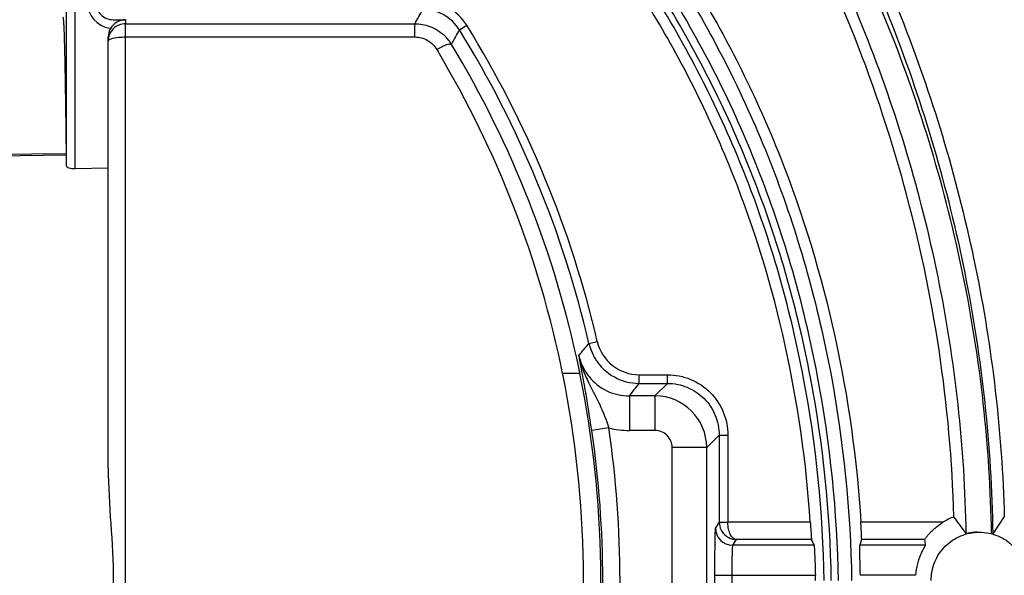
# Model space of a CAD drawing. Units: millimetres. Extents: x 26109 to 27810, y -17935 to -16732.
# Drawn here: x 26947 to 27004, y -17113 to -17080 of the extents above; entities that cross this region are included whole.
import ezdxf

# ---------------------------------------------------------------- set-up
doc = ezdxf.new("R2010")
doc.units = ezdxf.units.MM

msp = doc.modelspace()

# ---------------------------------------------------------------- linework, layer by layer
at = {"color": 7, "linetype": 'Continuous'}
for p, q in [((26949.411, -17088.845), (26949.411, -17064.349)), ((26949.911, -17088.996), (26949.911, -17063.85)), ((26952.83, -17080.357), (26952.83, -17080.583)), ((26952.83, -17145.134), (26952.83, -17080.583)), ((26952.83, -17080.583), (26969.603, -17080.583)), ((26969.603, -17081.352), (26969.603, -17080.583)), ((26972.19, -17080.939), (26972.615, -17080.676)), ((26951.83, -17106.34), (26951.83, -17081.358)), ((26952.83, -17081.352), (26969.603, -17081.352)), ((26970.882, -17082.08), (26970.953, -17082.199)), ((26949.388, -17088.121), (26940.33, -17088.241)), ((26949.389, -17088.197), (26940.33, -17088.352)), ((26951.83, -17088.961), (26949.911, -17088.996)), ((26979.699, -17099.117), (26980.186, -17099.004)), ((26978.204, -17101.004), (26978.175, -17100.858)), ((26982.62, -17101.437), (26982.62, -17100.937)), ((26982.62, -17100.937), (26984.252, -17100.937)), ((26982.62, -17101.437), (26984.252, -17101.437)), ((26984.252, -17101.437), (26983.527, -17102.162)), ((26984.252, -17101.437), (26984.252, -17100.937)), ((26982.042, -17102.162), (26982.042, -17104.161)), ((26983.527, -17102.162), (26982.042, -17102.162)), ((26983.527, -17102.162), (26983.527, -17104.161)), ((26980.855, -17104.018), (26979.865, -17104.164)), ((26983.527, -17104.161), (26982.042, -17104.161)), ((26987.252, -17104.436), (26986.527, -17105.161)), ((26987.252, -17104.436), (26987.252, -17109.478)), ((26987.252, -17104.436), (26987.752, -17104.436)), ((26987.752, -17104.436), (26987.752, -17109.491)), ((26984.527, -17120.555), (26984.527, -17105.161)), ((26986.527, -17105.161), (26984.527, -17105.161)), ((26986.527, -17120.555), (26986.527, -17105.161)), ((27003.781, -17109.161), (27003.108, -17110.149)), ((26987.252, -17109.478), (26987.028, -17109.814)), ((26992.534, -17109.491), (26987.752, -17109.491)), ((27000.223, -17109.491), (26995.464, -17109.491)), ((26988.243, -17110.491), (26988.028, -17110.813)), ((26992.603, -17110.491), (26988.243, -17110.491)), ((26992.748, -17110.813), (26992.603, -17110.491)), ((26995.51, -17110.491), (26995.396, -17110.813)), ((26999.162, -17110.491), (26995.51, -17110.491)), ((26992.748, -17110.813), (26988.028, -17110.813)), ((26999.199, -17110.813), (26995.396, -17110.813)), ((26986.982, -17112.563), (26986.982, -17113.153)), ((26986.982, -17112.563), (26992.825, -17112.563)), ((26987.981, -17112.563), (26987.981, -17113.153)), ((26998.632, -17112.563), (26995.436, -17112.563))]:
    msp.add_line(p, q, dxfattribs=at)
for centre, radius, start, end in [((26952.119, -17079.35), 1.5, 179.9968, 262.4627), ((26952.119, -17079.35), 1, 179.9846, 270.0154), ((26763.589, -16964.794), 236.323, 330.66212, 330.8918), ((26970.065, -17082.255), 3, 31.7835, 89.9993), ((26970.065, -17082.255), 2.499, 31.7799, 90.0029), ((26953.841, -16945.835), 134.526, 269.26641, 269.5695), ((26952.83, -17081.582), 1, 89.9956, 179.9956), ((26952.118, -17079.353), 1.497, 262.4579, 264.448), ((26920.675, -17112.858), 61.102, 13.10527, 31.78278), ((26969.593, -17083.085), 2.506, 38.0221, 45.1898), ((26741.557, -16957.941), 261.38, 331.71813, 331.92873), ((26920.675, -17112.858), 60.602, 13.10527, 31.78278), ((26969.596, -17083.083), 2.503, 31.2192, 38.031), ((26920.306, -17112.839), 60.078, 11.75145, 31.12355), ((26919.605, -17112.799), 59.775, 11.5238, 30.79222), ((26836.952, -16980.239), 185.765, 319.93207, 320.21297), ((26982.612, -17098.438), 2.991, 193.1168, 201.1562), ((26982.62, -17098.437), 2.5, 193.1036, 270.0016), ((26982.636, -17098.43), 3.016, 201.1386, 212.2846), ((26899.861, -17115.61), 80.812, 10.81593, 11.27111), ((26982.054, -17099.158), 3.012, 192.5989, 205.6857), ((26982.62, -17098.437), 3, 212.3344, 269.9955), ((26920.415, -17112.822), 59.968, 11.50886, 11.75688), ((26891.889, -17117.1), 88.922, 9.98661, 10.79455), ((26982.047, -17099.159), 3.006, 205.7287, 218.7864), ((26982.041, -17099.163), 2.999, 218.8037, 270.0133), ((26823.772, -16975.323), 202.823, 321.29097, 321.55301), ((26892.846, -17116.968), 87.956, 8.37082, 10.0105), ((26983.527, -17105.162), 3, 0.0128, 89.9872), ((26920.675, -17112.858), 59.826, 351.64364, 8.35639), ((26920.675, -17112.858), 60.826, 351.64365, 8.35638), ((26982.044, -17099.145), 5.016, 256.2851, 269.9758), ((26983.527, -17105.161), 1, 359.9965, 90.0035), ((27002.33, -17112.858), 3.972, 111.8044, 122.0375), ((26988.028, -17109.813), 1, 180.0193, 269.9916), ((26988.27, -17109.477), 1.018, 180.0829, 233.7984), ((26923.068, -17114.055), 69.773, 0.98279, 1.22527)]:
    msp.add_arc(centre, radius, start, end, dxfattribs=at)
msp.add_ellipse((27002.33, -17110.007), major_axis=(0, 4.277), ratio=0.745432, start_param=-4.598994, end_param=-4.522668, dxfattribs=at)
for points, knots in [([(27000.855, -17109.17), (27000.679, -17102.703), (26998.709, -17089.767), (26992.587, -17074.629), (26985.75, -17063.602), (26977.834, -17053.318), (26970.975, -17046.376), (26966.192, -17042.007)], [0, 0, 0, 0, 0.249792, 0.499622, 0.624757, 0.749882, 1, 1, 1, 1]), ([(27024.589, -17109.241), (27024.422, -17106.115), (27023.671, -17099.879), (27021.539, -17090.719), (27018.669, -17081.764), (27013.979, -17070.147), (27007.952, -17059.094), (27000.572, -17048.964), (26996.501, -17044.196), (26994.401, -17041.873)], [0, 0, 0, 0, 0.125004, 0.250019, 0.375041, 0.500065, 0.749927, 0.874961, 1, 1, 1, 1]), ([(26982.667, -17055.821), (26985.653, -17059.53), (26991.249, -17067.423), (26997.711, -17080.62), (27001.939, -17095.016), (27003.036, -17105.081), (27003.108, -17110.149)], [0, 0, 0, 0, 0.241784, 0.489319, 0.742635, 1, 1, 1, 1]), ([(26983.098, -17055.487), (26986.173, -17059.273), (26991.853, -17067.253), (26998.332, -17080.448), (27002.505, -17094.54), (27003.651, -17104.285), (27003.78, -17109.16)], [0, 0, 0, 0, 0.250039, 0.500038, 0.750026, 1, 1, 1, 1]), ([(27003.037, -17110.138), (27002.961, -17105.097), (27001.842, -17095.074), (26997.527, -17080.751), (26990.925, -17067.651), (26985.223, -17059.849), (26982.182, -17056.193)], [0, 0, 0, 0, 0.256692, 0.509979, 0.757867, 1, 1, 1, 1]), ([(27001.57, -17110.149), (27001.496, -17105.156), (27000.392, -17095.238), (26996.147, -17081.071), (26989.663, -17068.118), (26984.068, -17060.397), (26981.087, -17056.775)], [0, 0, 0, 0, 0.257263, 0.510677, 0.758284, 1, 1, 1, 1]), ([(26978.676, -17069.353), (26981.103, -17072.284), (26984.48, -17076.995), (26988.196, -17083.808), (26991.36, -17091.111), (26994.057, -17100.808), (26994.862, -17108.836), (26994.929, -17112.858)], [0, 0, 0, 0, 0.241193, 0.365549, 0.491354, 0.745041, 1, 1, 1, 1]), ([(26978.123, -17070.033), (26980.513, -17072.919), (26983.837, -17077.556), (26987.498, -17084.262), (26990.616, -17091.45), (26993.278, -17100.995), (26994.075, -17108.898), (26994.142, -17112.858)], [0, 0, 0, 0, 0.241211, 0.365548, 0.491339, 0.745023, 1, 1, 1, 1]), ([(26979.646, -17069.609), (26981.947, -17072.42), (26986.179, -17078.362), (26991.063, -17088.16), (26994.229, -17098.637), (26995.235, -17105.865), (26995.464, -17109.491)], [0, 0, 0, 0, 0.250021, 0.499994, 0.749979, 1, 1, 1, 1]), ([(26993.341, -17112.858), (26993.274, -17108.935), (26992.481, -17101.107), (26989.322, -17089.814), (26984.229, -17079.503), (26979.779, -17073.38), (26977.398, -17070.553)], [0, 0, 0, 0, 0.255416, 0.509453, 0.759387, 1, 1, 1, 1]), ([(26993.75, -17112.858), (26993.683, -17108.919), (26992.883, -17101.058), (26989.698, -17089.719), (26984.57, -17079.364), (26980.089, -17073.216), (26977.693, -17070.375)], [0, 0, 0, 0, 0.255297, 0.509236, 0.759163, 1, 1, 1, 1]), ([(27011.632, -17094.701), (27010.795, -17090.489), (27008.539, -17082.252), (27005.026, -17074.47), (27003.027, -17070.767)], [0, 0, 0, 0, 0.505142, 1, 1, 1, 1]), ([(26992.534, -17109.491), (26992.082, -17102.62), (26989.849, -17092.294), (26983.683, -17079.907), (26979.669, -17074.249), (26977.486, -17071.573)], [0, 0, 0, 0, 0.499231, 0.749605, 1, 1, 1, 1]), ([(27012.642, -17109.491), (27012.528, -17106.225), (27011.96, -17099.698), (27010.078, -17090.054), (27007.11, -17080.684), (27004.401, -17074.714), (27002.886, -17071.818)], [0, 0, 0, 0, 0.24997, 0.50001, 0.750011, 1, 1, 1, 1]), ([(26949.202, -17080.203), (26949.213, -17080.203), (26949.215, -17080.269), (26949.233, -17080.345), (26949.241, -17080.518), (26949.254, -17080.737), (26949.266, -17081.028), (26949.278, -17081.378), (26949.29, -17081.792), (26949.307, -17082.465), (26949.327, -17083.454), (26949.349, -17084.814), (26949.37, -17086.396), (26949.382, -17087.523), (26949.388, -17088.121)], [0, 0, 0, 0, 0.004339, 0.016636, 0.037009, 0.065436, 0.101875, 0.146257, 0.198479, 0.25844, 0.401135, 0.573251, 0.773494, 1, 1, 1, 1]), ([(26952.83, -17080.357), (26952.66, -17080.356), (26952.313, -17080.445), (26952.061, -17080.697), (26951.974, -17080.842)], [0, 0, 0, 0, 0.501541, 1, 1, 1, 1]), ([(26951.83, -17081.582), (26951.83, -17081.556), (26951.888, -17081.494), (26952.094, -17081.416), (26952.295, -17081.384), (26952.446, -17081.369)], [0, 0, 0, 0, 0.117822, 0.324397, 1, 1, 1, 1]), ([(26969.603, -17081.352), (26969.858, -17081.352), (26970.374, -17081.488), (26970.752, -17081.863), (26970.882, -17082.08)], [0, 0, 0, 0, 0.502399, 1, 1, 1, 1]), ([(26971.736, -17081.786), (26971.717, -17081.76), (26971.597, -17081.762), (26971.424, -17081.816), (26971.164, -17081.925), (26970.981, -17082.023), (26970.882, -17082.08)], [0, 0, 0, 0, 0.105755, 0.319522, 0.629961, 1, 1, 1, 1]), ([(26949.911, -17088.996), (26949.792, -17088.998), (26949.629, -17088.983), (26949.46, -17088.921), (26949.412, -17088.868), (26949.411, -17088.845)], [0, 0, 0, 0, 0.657989, 0.872869, 1, 1, 1, 1]), ([(26971.736, -17143.93), (26973.643, -17140.773), (26976.895, -17134.059), (26979.838, -17123.239), (26980.732, -17112.01), (26979.923, -17104.522), (26979.177, -17100.858)], [0, 0, 0, 0, 0.247743, 0.497623, 0.748861, 1, 1, 1, 1]), ([(26979.177, -17100.858), (26979.077, -17100.863), (26978.742, -17100.852), (26978.408, -17100.86), (26978.175, -17100.858)], [0, 0, 0, 0, 0.300994, 1, 1, 1, 1]), ([(26970.962, -17143.503), (26972.823, -17140.379), (26975.993, -17133.745), (26978.856, -17123.07), (26979.722, -17112), (26978.932, -17104.618), (26978.204, -17101.004)], [0, 0, 0, 0, 0.247708, 0.497593, 0.748855, 1, 1, 1, 1]), ([(26979.719, -17101.467), (26979.916, -17101.869), (26980.363, -17102.687), (26980.708, -17103.557), (26980.855, -17104.018)], [0, 0, 0, 0, 0.480322, 1, 1, 1, 1]), ([(26984.252, -17100.937), (26984.708, -17100.937), (26985.628, -17101.119), (26986.791, -17101.898), (26987.57, -17103.061), (26987.752, -17103.981), (26987.752, -17104.436)], [0, 0, 0, 0, 0.250033, 0.5, 0.749964, 1, 1, 1, 1]), ([(26984.252, -17101.437), (26984.643, -17101.436), (26985.431, -17101.592), (26986.428, -17102.26), (26987.096, -17103.257), (26987.252, -17104.046), (26987.252, -17104.436)], [0, 0, 0, 0, 0.250033, 0.5, 0.749965, 1, 1, 1, 1]), ([(26951.83, -17106.34), (26951.83, -17107.418), (26951.988, -17109.589), (26952.189, -17112.858), (26951.988, -17116.128), (26951.83, -17118.298), (26951.83, -17119.376)], [0, 0, 0, 0, 0.247831, 0.5, 0.752169, 1, 1, 1, 1]), ([(26987.028, -17109.814), (26987.016, -17109.832), (26987.024, -17109.916), (26987.004, -17110.072), (26987.003, -17110.331), (26986.994, -17110.667), (26986.989, -17111.076), (26986.983, -17111.716), (26986.982, -17112.218), (26986.982, -17112.563)], [0, 0, 0, 0, 0.023859, 0.08381, 0.177748, 0.302257, 0.45262, 0.623335, 1, 1, 1, 1]), ([(26987.252, -17109.478), (26987.256, -17109.484), (26987.285, -17109.476), (26987.329, -17109.485), (26987.41, -17109.484), (26987.47, -17109.487), (26987.504, -17109.487)], [0, 0, 0, 0, 0.07572, 0.27705, 0.592147, 1, 1, 1, 1]), ([(26988.243, -17110.491), (26988.098, -17110.483), (26987.894, -17110.236), (26987.783, -17109.873), (26987.754, -17109.624), (26987.752, -17109.491)], [0, 0, 0, 0, 0.372264, 0.66208, 1, 1, 1, 1]), ([(26992.534, -17109.491), (26992.542, -17109.617), (26992.558, -17109.849), (26992.575, -17110.123), (26992.588, -17110.303), (26992.592, -17110.396), (26992.6, -17110.454), (26992.6, -17110.484), (26992.603, -17110.491)], [0, 0, 0, 0, 0.376297, 0.697456, 0.821977, 0.916142, 0.976152, 1, 1, 1, 1]), ([(26995.51, -17110.491), (26995.513, -17110.483), (26995.509, -17110.455), (26995.511, -17110.396), (26995.506, -17110.303), (26995.5, -17110.123), (26995.486, -17109.849), (26995.472, -17109.617), (26995.464, -17109.491)], [0, 0, 0, 0, 0.023662, 0.083523, 0.177606, 0.302112, 0.623421, 1, 1, 1, 1]), ([(26999.162, -17110.491), (26999.161, -17110.477), (26999.206, -17110.437), (26999.255, -17110.35), (26999.363, -17110.227), (26999.493, -17110.08), (26999.651, -17109.925), (26999.889, -17109.718), (27000.086, -17109.577), (27000.223, -17109.491)], [0, 0, 0, 0, 0.028791, 0.104183, 0.216652, 0.354553, 0.507688, 0.669021, 1, 1, 1, 1]), ([(26987.669, -17110.298), (26987.711, -17110.329), (26987.884, -17110.436), (26988.092, -17110.489), (26988.243, -17110.491)], [0, 0, 0, 0, 0.256087, 1, 1, 1, 1]), ([(26999.537, -17112.858), (26999.537, -17112.495), (26999.682, -17111.76), (27000.304, -17110.831), (27001.233, -17110.209), (27002.33, -17109.991), (27003.427, -17110.209), (27004.357, -17110.831), (27004.979, -17111.76), (27005.124, -17112.495), (27005.124, -17112.858)], [0, 0, 0, 0, 0.125015, 0.249996, 0.374996, 0.499998, 0.625, 0.75, 0.874982, 1, 1, 1, 1]), ([(27002.214, -17110.059), (27002.13, -17110.063), (27001.977, -17110.075), (27001.798, -17110.104), (27001.685, -17110.125), (27001.626, -17110.141), (27001.594, -17110.141), (27001.573, -17110.152), (27001.57, -17110.149)], [0, 0, 0, 0, 0.387681, 0.708487, 0.831054, 0.922409, 0.979414, 1, 1, 1, 1]), ([(26988.028, -17110.813), (26988.018, -17110.823), (26988.021, -17110.88), (26988.005, -17110.977), (26988.002, -17111.143), (26987.994, -17111.356), (26987.989, -17111.617), (26987.983, -17112.024), (26987.981, -17112.343), (26987.981, -17112.563)], [0, 0, 0, 0, 0.024167, 0.084182, 0.17812, 0.302588, 0.452883, 0.623515, 1, 1, 1, 1]), ([(26992.748, -17110.813), (26992.754, -17110.826), (26992.752, -17110.877), (26992.765, -17110.979), (26992.772, -17111.142), (26992.79, -17111.456), (26992.809, -17111.936), (26992.82, -17112.343), (26992.825, -17112.563)], [0, 0, 0, 0, 0.023836, 0.083816, 0.177935, 0.302402, 0.623514, 1, 1, 1, 1]), ([(26995.436, -17112.563), (26995.431, -17112.343), (26995.422, -17111.936), (26995.408, -17111.456), (26995.401, -17111.142), (26995.394, -17110.979), (26995.398, -17110.877), (26995.392, -17110.826), (26995.396, -17110.813)], [0, 0, 0, 0, 0.376699, 0.697959, 0.822426, 0.916481, 0.976333, 1, 1, 1, 1]), ([(26999.199, -17110.813), (26999.201, -17110.829), (26999.157, -17110.878), (26999.114, -17110.983), (26999.022, -17111.143), (26998.927, -17111.355), (26998.827, -17111.611), (26998.705, -17112.013), (26998.65, -17112.339), (26998.632, -17112.563)], [0, 0, 0, 0, 0.02578, 0.092059, 0.192388, 0.319994, 0.469351, 0.635814, 1, 1, 1, 1])]:
    msp.add_open_spline(points, degree=3, knots=knots, dxfattribs=at)
for points in [[(26951.974, -17080.842), (26951.882, -17080.995), (26951.83, -17081.18), (26951.83, -17081.358)], [(26969.603, -17080.583), (26969.896, -17080.583), (26970.194, -17080.636), (26970.47, -17080.738)], [(26970.47, -17080.738), (26970.8, -17080.861), (26971.109, -17081.059), (26971.359, -17081.307)], [(26952.446, -17081.369), (26952.574, -17081.357), (26952.702, -17081.352), (26952.83, -17081.352)], [(26979.114, -17099.815), (26979.18, -17100.125), (26979.274, -17100.43), (26979.388, -17100.725)], [(26979.388, -17100.725), (26979.486, -17100.978), (26979.599, -17101.225), (26979.719, -17101.467)], [(27001.57, -17110.149), (27001.337, -17109.819), (27001.096, -17109.494), (27000.853, -17109.171)], [(26987.504, -17109.487), (26987.587, -17109.489), (26987.669, -17109.489), (26987.752, -17109.491)]]:
    msp.add_open_spline(points, degree=3, dxfattribs=at)

doc.saveas('drawing.dxf')
